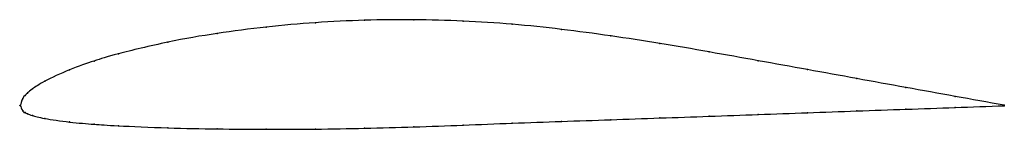
# Model space of a CAD drawing. Units: metres. Extents: x 0 to 1, y -0.02 to 0.09.
import ezdxf

# ---------------------------------------------------------------- set-up
doc = ezdxf.new("R2010")
doc.units = ezdxf.units.M

msp = doc.modelspace()

# ---------------------------------------------------------------- linework, layer by layer
at = {"color": 1}
msp.add_open_spline([(1, 0.0002), (0.9667, 0.0063), (0.9167, 0.0153), (0.85, 0.0274), (0.8, 0.0365), (0.75, 0.0455), (0.7, 0.0546), (0.65, 0.0633), (0.6, 0.071), (0.55, 0.0777), (0.5, 0.083), (0.45, 0.0862), (0.4, 0.0875), (0.35, 0.0871), (0.3, 0.0846), (0.2501, 0.0801), (0.1995, 0.0735), (0.1519, 0.0655), (0.0928, 0.0511), (0.0767, 0.0458), (0.0503, 0.037), (0.0221, 0.0237), (0.0115, 0.0161), (0.0071, 0.0126), (0.0051, 0.0101), (0.0026, 0.009), (-0.0005, -0.0029), (-0.0005, 0.0025), (0.0026, -0.0073), (0.0051, -0.007), (0.0071, -0.0084), (0.0115, -0.0101), (0.0221, -0.013), (0.0503, -0.0172), (0.0767, -0.0192), (0.0928, -0.0205), (0.1519, -0.023), (0.1995, -0.0239), (0.2501, -0.0244), (0.3, -0.0241), (0.35, -0.0233), (0.4, -0.0219), (0.45, -0.02), (0.5, -0.0179), (0.55, -0.0162), (0.6, -0.0145), (0.65, -0.0127), (0.7, -0.011), (0.75, -0.0092), (0.8, -0.0074), (0.85, -0.0056), (0.9167, -0.0032), (0.9667, -0.0015), (1, -0.0002)], degree=3, knots=[0, 0, 0, 0, 0.037736, 0.056604, 0.075472, 0.09434, 0.113208, 0.132075, 0.150943, 0.169811, 0.188679, 0.207547, 0.226415, 0.245283, 0.264151, 0.283019, 0.301887, 0.320755, 0.339623, 0.358491, 0.377358, 0.396226, 0.415094, 0.433962, 0.45283, 0.471698, 0.490566, 0.509434, 0.528302, 0.54717, 0.566038, 0.584906, 0.603774, 0.622642, 0.641509, 0.660377, 0.679245, 0.698113, 0.716981, 0.735849, 0.754717, 0.773585, 0.792453, 0.811321, 0.830189, 0.849057, 0.867925, 0.886792, 0.90566, 0.924528, 0.943396, 0.962264, 1, 1, 1, 1], dxfattribs=at)
for p in [(0.3, 0.0842), (0.35, 0.0867), (0.4, 0.0872), (0.45, 0.0859), (0.5, 0.0826), (0.2, 0.0733), (0.25, 0.0798), (0.55, 0.0775), (0.6, 0.0709), (0.15, 0.0644), (0.65, 0.0631), (0.1, 0.0526), (0.7, 0.0546), (0.075, 0.0452), (0.75, 0.0455), (0.05, 0.0362), (0.8, 0.0365), (0.025, 0.0246), (0.85, 0.0274), (0.005, 0.0103), (0.0075, 0.0127), (0.0125, 0.0168), (0.9, 0.0184), (0, 0), (0, 0), (0.0025, 0.0072), (0.95, 0.0093), (1, 0.0002), (0.0025, -0.0056), (0.005, -0.0073), (0.0075, -0.0085), (0.75, -0.0092), (0.8, -0.0074), (0.85, -0.0056), (0.9, -0.0038), (0.95, -0.002), (1, -0.0002), (0.0125, -0.0103), (0.025, -0.0132), (0.05, -0.0168), (0.075, -0.0191), (0.45, -0.0199), (0.5, -0.018), (0.55, -0.0162), (0.6, -0.0145), (0.65, -0.0127), (0.7, -0.011), (0.1, -0.0207), (0.15, -0.0227), (0.2, -0.0238), (0.25, -0.0242), (0.3, -0.024), (0.35, -0.0232), (0.4, -0.0218)]:
    msp.add_point(p)

doc.saveas('drawing.dxf')
